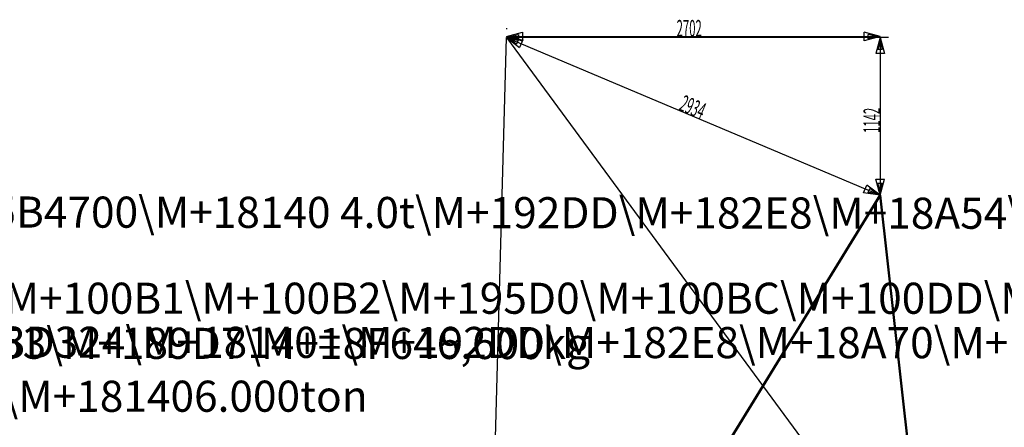
# Model space of a CAD drawing. Units: inches. Extents: x 26999 to 170407, y -6682 to 713.
# Drawn here: x 135508 to 142629, y -2236 to 713 of the extents above; entities that cross this region are included whole.
import ezdxf

# ---------------------------------------------------------------- set-up
doc = ezdxf.new("R2010")
doc.units = ezdxf.units.IN
doc.header["$LTSCALE"] = 7.5
for name, color, linetype in [('2', 5, 'Continuous'), ('3', 1, 'Continuous'), ('4', 7, 'Continuous')]:
    doc.layers.add(name, color=color, linetype=linetype)
doc.styles.get("Standard").update_dxf_attribs({"font": 'txt', "bigfont": 'bigfont'})
doc.dimstyles.get("Standard").update_dxf_attribs({"dimtxt": 0.18, "dimasz": 0.18, "dimexe": 0.18, "dimexo": 0.0625, "dimgap": 0.09, "dimtad": 0, "dimtih": 1, "dimtoh": 1, "dimdec": 4, "dimzin": 0, "dimdsep": 46, "dimtxsty": 'Standard', "dimcen": 0.09, "dimadec": 0, "dimazin": 0, "dimtfac": 1, "dimtdec": 4, "dimtofl": 0, "dimtmove": 0, "dimatfit": 3, "dimfxl": 1, "dimtolj": 1, "dimtzin": 0, "dimarcsym": 0})

# ---------------------------------------------------------------- blocks, each defined once
blk = doc.blocks.new('*G107')
at = {"layer": '2', "color": 5, "linetype": 'Continuous', "lineweight": 30}
for p, q in [((138890.6, -4413.5), (139028.1, 584.7)), ((139028.1, 584.7), (141992, -3442.1))]:
    blk.add_line(p, q, dxfattribs=at)
blk = doc.blocks.new('Dim31')
at = {"layer": '4', "color": 7, "linetype": 'Continuous', "lineweight": 30}
for p, q in [((139028.1, 584.7), (141730.5, -557)), ((139028.1, 584.7), (139146.9, 568.2)), ((139028.1, 584.7), (139122.7, 510.9)), ((139054.7, 573.4), (139114.2, 565.1)), ((139054.7, 573.4), (139102.1, 536.5)), ((139114.2, 565.1), (139102.1, 536.5)), ((139146.9, 568.2), (139122.7, 510.9)), ((141611.6, -540.5), (141635.8, -483.3)), ((141730.5, -557), (141635.8, -483.3)), ((141730.5, -557), (141611.6, -540.5)), ((141644.4, -537.5), (141656.5, -508.9)), ((141703.8, -545.7), (141644.4, -537.5)), ((141703.8, -545.7), (141656.5, -508.9))]:
    blk.add_line(p, q, dxfattribs=at)
at = {"layer": '4', "color": 7, "linetype": 'Continuous', "lineweight": 9, "width": 0.5}
blk.add_text('2934', height=120, rotation=-22.90172, dxfattribs=at).set_placement((140268.7, 60.5))
blk = doc.blocks.new('Dim32')
at = {"layer": '4', "color": 7, "linetype": 'Continuous', "lineweight": 30}
for p, q in [((139028.1, 650.7), (139028.1, 644.7)), ((139028.1, 590.7), (139144, 621.7)), ((139028.1, 590.7), (141730.5, 590.7)), ((139028.1, 590.7), (139144, 559.6)), ((139057, 590.7), (139115, 606.2)), ((139057, 590.7), (139115, 575.1)), ((139115, 606.2), (139115, 575.1)), ((139144, 621.7), (139144, 559.6)), ((141730.5, 590.7), (141614.6, 621.7)), ((141614.6, 559.6), (141614.6, 621.7)), ((141730.5, 590.7), (141614.6, 559.6)), ((141701.5, 590.7), (141643.6, 606.2)), ((141643.6, 575.1), (141643.6, 606.2)), ((141701.5, 590.7), (141643.6, 575.1))]:
    blk.add_line(p, q, dxfattribs=at)
at = {"layer": '4', "color": 7, "linetype": 'Continuous', "lineweight": 9, "width": 0.5}
blk.add_text('2702', height=120, dxfattribs=at).set_placement((140259.3, 590.7))
blk = doc.blocks.new('Dim33')
at = {"layer": '4', "color": 7, "linetype": 'Continuous', "lineweight": 30}
for p, q in [((141790.5, 584.7), (139088.1, 584.7)), ((141730.5, 584.7), (141699.4, 468.7)), ((141730.5, 584.7), (141730.5, -557)), ((141730.5, 584.7), (141761.5, 468.7)), ((141730.5, 555.7), (141715, 497.7)), ((141730.5, 555.7), (141746, 497.7)), ((141761.5, 468.7), (141699.4, 468.7)), ((141746, 497.7), (141715, 497.7)), ((141730.5, -557), (141699.4, -441.1)), ((141699.4, -441.1), (141761.5, -441.1)), ((141730.5, -528), (141715, -470.1)), ((141715, -470.1), (141746, -470.1)), ((141730.5, -557), (141761.5, -441.1)), ((141730.5, -528), (141746, -470.1))]:
    blk.add_line(p, q, dxfattribs=at)
at = {"layer": '4', "color": 7, "linetype": 'Continuous', "lineweight": 9, "width": 0.5}
blk.add_text('1142', height=120, rotation=90, dxfattribs=at).set_placement((141730.5, -106.2))
blk = doc.blocks.new('Dim35')
at = {"layer": '4', "color": 7, "linetype": 'Continuous', "lineweight": 30}
for p, q in [((138246.7, -3571.8), (138246.7, -4974.3)), ((138246.7, -3631.8), (138362.6, -3600.8)), ((138275.7, -3631.8), (138333.6, -3616.3)), ((138333.6, -3616.3), (138333.6, -3647.4)), ((138362.6, -3600.8), (138362.6, -3662.9)), ((139028.1, -3631.8), (138912.1, -3600.8)), ((138912.1, -3662.9), (138912.1, -3600.8)), ((138999.1, -3631.8), (138941.1, -3616.3)), ((138941.1, -3647.4), (138941.1, -3616.3)), ((138246.7, -3631.8), (139028.1, -3631.8)), ((138246.7, -3631.8), (138362.6, -3662.9)), ((138275.7, -3631.8), (138333.6, -3647.4)), ((139028.1, -3631.8), (138912.1, -3662.9)), ((138999.1, -3631.8), (138941.1, -3647.4))]:
    blk.add_line(p, q, dxfattribs=at)
at = {"layer": '4', "color": 7, "linetype": 'Continuous', "lineweight": 9, "width": 0.5}
blk.add_text('781', height=120, dxfattribs=at).set_placement((138547.4, -3631.8))
blk = doc.blocks.new('*G160')
at = {"layer": '3', "color": 1, "linetype": 'Continuous', "lineweight": 50}
for p, q in [((139114.6, -4818.1), (141730.5, -557)), ((141730.5, -557), (142286.6, -5526))]:
    blk.add_line(p, q, dxfattribs=at)
blk = doc.blocks.new('*G159')
blk.add_blockref('*G160', (0, 0))

msp = doc.modelspace()

# ---------------------------------------------------------------- block references
for name in ['*G107', '*G159']:
    msp.add_blockref(name, (0, 0))

# ---------------------------------------------------------------- texts
at = {"layer": '4', "color": 7, "linetype": 'Continuous', "lineweight": 9}
for s, rotation, p in [('BB\\M+1836F\\M+18389\\M+18393\\M+18354\\M+1815B4700\\M+18140 4.0t\\M+192DD\\M+182E8\\M+18A54\\M+18E5A\\M+195CF\\M+193AE\\M+1907D', -0.0730078, (128290.593, -781.991)), ('6\\M+1817E24\\M+183D324\\M+1817E5m\\M+195D0\\M+100B1\\M+100B2\\M+195D0\\M+100BC\\M+100DD\\M+100CC\\M+100DE\\M+100D9\\M+181404\\M+1967B', -0.0006391, (128303.169, -1414.583)), ('\\M+100DC\\M+100B2\\M+100D46\\M+1817E24\\M+183D322\\M+18140=\\M+192DD\\M+182E8\\M+18A70\\M+1937860\\M+1818B2\\M+1935F\\M+192DD\\M+188C0\\M+19153\\M+189D7\\M+18F646,600kg', -0.0276028, (112855.258, -1729.56)), ('\\M+100DC\\M+100B2\\M+100D46\\M+1817E24\\M+183D324\\M+18140=\\M+192DD\\M+182E8\\M+18A70\\M+1937860\\M+1818B2\\M+1935F\\M+192DD\\M+188C0\\M+19153\\M+189D7\\M+18F647,800kg', -0.0276028, (128272.321, -1729.56)), ('\\M+18A54\\M+18E5A\\M+1918D\\M+18EA9\\M+18F64\\M+181406.000ton', 0.032813, (128309.075, -2128.435))]:
    msp.add_text(s, height=225, rotation=rotation, dxfattribs=at).set_placement(p)

# ---------------------------------------------------------------- dimensions: what is measured, and where the dimension line sits
at = {"layer": '4', "color": 7, "linetype": 'Continuous', "lineweight": 30}
for base, p1, p2, picture, middle in [((139028.055, 590.653), (139028.055, 584.659), (141730.491, -556.991), 'Dim32', (140379.273, 650.653)), ((138246.693, -3631.823), (138246.693, -5034.267), (139028.055, 590.653), 'Dim35', (138637.374, -3571.823))]:
    dim = msp.add_linear_dim(base=base, p1=p1, p2=p2, dimstyle='Standard', override={"dimscale": 30, "dimtxt": 4, "dimasz": 4, "dimexe": 2, "dimexo": 2, "dimtad": 3, "dimtih": 0, "dimtoh": 0, "dimdec": 2, "dimzin": 8, "dimsah": 1, "dimtix": 0, "dimtofl": 1, "dimtmove": 2, "dimatfit": 2, "dimtzin": 8}, dxfattribs=at)
    dim.commit()
    dim.dimension.update_dxf_attribs({"geometry": picture, "text_midpoint": middle, "dimtype": 160})
for base, angle, picture, middle in [((139028.055, 584.659), 337.098279, 'Dim31', (140402.622, 69.104)), ((141730.491, 584.659), 90, 'Dim33', (141670.491, 13.834))]:
    dim = msp.add_linear_dim(base=base, p1=(139028.055, 584.659), p2=(141730.491, -556.991), angle=angle, dimstyle='Standard', override={"dimscale": 30, "dimtxt": 4, "dimasz": 4, "dimexe": 2, "dimexo": 2, "dimtad": 3, "dimtih": 0, "dimtoh": 0, "dimdec": 2, "dimzin": 8, "dimsah": 1, "dimtix": 0, "dimtofl": 1, "dimtmove": 2, "dimatfit": 2, "dimtzin": 8}, dxfattribs=at)
    dim.commit()
    dim.dimension.update_dxf_attribs({"geometry": picture, "text_midpoint": middle, "dimtype": 160})

doc.saveas('drawing.dxf')
